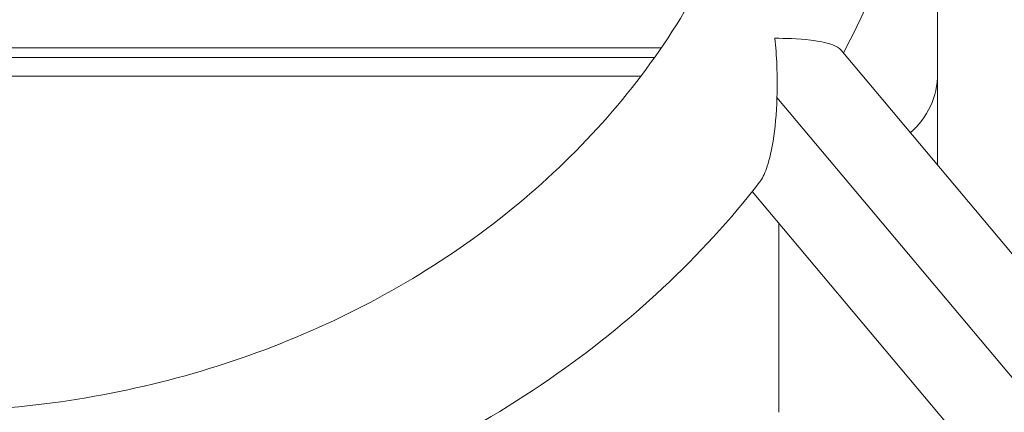
# Model space of a CAD drawing. Units: millimetres. Extents: x -6049 to 9188, y -3622 to -849.
# Drawn here: x 8152 to 8623, y -3324 to -3136 of the extents above; entities that cross this region are included whole.
import ezdxf

# ---------------------------------------------------------------- set-up
doc = ezdxf.new("R2010")
doc.units = ezdxf.units.MM
doc.styles.get("Standard").update_dxf_attribs({"font": 'Square-721-BT.ttf'})
doc.dimstyles.get("Standard").update_dxf_attribs({"dimtxt": 0.18, "dimasz": 0.18, "dimexe": 0.18, "dimexo": 0.0625, "dimgap": 0.09, "dimtad": 0, "dimtih": 1, "dimtoh": 1, "dimdec": 4, "dimzin": 0, "dimdsep": 46, "dimtxsty": 'Standard', "dimcen": 0.09, "dimadec": 0, "dimazin": 0, "dimtfac": 1, "dimtdec": 4, "dimtofl": 0, "dimtmove": 0, "dimatfit": 3, "dimfxl": 1, "dimtolj": 1, "dimtzin": 0, "dimarcsym": 0})

# ---------------------------------------------------------------- blocks, each defined once
blk = doc.blocks.new('*D29')
at = {"color": 0, "lineweight": -2, "transparency": 16777216}
for p, q in [((7179.57, -1174.89), (7099.39, -1174.89)), ((7099.57, -1254.89), (7099.57, -3541.6)), ((7179.57, -3621.6), (7099.39, -3621.6))]:
    blk.add_line(p, q, dxfattribs=at)
at = {"color": 0, "transparency": 16777216}
for points in [[(7086.24, -1254.89), (7112.91, -1254.89), (7099.57, -1174.89)], [(7086.24, -3541.6), (7112.91, -3541.6), (7099.57, -3621.6)]]:
    blk.add_solid(points, dxfattribs=at)
at = {"layer": 'Defpoints', "color": 0, "transparency": 16777216}
for p in [(8591.37, -1174.89), (7099.57, -3621.6), (7258.95, -3621.6)]:
    blk.add_point(p, dxfattribs=at)
at = {"color": 0, "transparency": 16777216, "insert": (6977.76, -2398.25), "char_height": 150, "attachment_point": 5, "rotation": 90}
blk.add_mtext('\\A1;245', dxfattribs=at)
blk = doc.blocks.new('*D30')
at = {"color": 0, "lineweight": -2, "transparency": 16777216}
for p, q in [((7230.73, -1148.68), (7230.73, -1068.5)), ((7310.73, -1068.68), (8895.51, -1068.68)), ((8975.51, -1148.68), (8975.51, -1068.5))]:
    blk.add_line(p, q, dxfattribs=at)
at = {"color": 0, "transparency": 16777216}
for points in [[(7310.73, -1055.34), (7310.73, -1082.01), (7230.73, -1068.68)], [(8895.51, -1055.34), (8895.51, -1082.01), (8975.51, -1068.68)]]:
    blk.add_solid(points, dxfattribs=at)
at = {"layer": 'Defpoints', "color": 0, "transparency": 16777216}
for p in [(8975.51, -1068.68), (7230.73, -3604.6), (8975.51, -3604.6)]:
    blk.add_point(p, dxfattribs=at)
at = {"color": 0, "transparency": 16777216, "insert": (8103.12, -947.77), "char_height": 150, "attachment_point": 5}
blk.add_mtext('\\A1;175', dxfattribs=at)

msp = doc.modelspace()

# ---------------------------------------------------------------- linework, layer by layer
at = {"color": 0, "linetype": 'Continuous', "lineweight": 0, "extrusion": (0, 1, 0)}
for p, q in [((8591.18, -2942.45), (8591.18, -3161.98)), ((8458.83, -3149.55), (7747.42, -3149.55)), ((7750.65, -3154.18), (8455.61, -3154.18)), ((8883.83, -3554.6), (8544.78, -3150.55)), ((7757.27, -3163.21), (8448.99, -3163.21)), ((8514.25, -3173.36), (8834.16, -3554.6)), ((8682.87, -3433.51), (8502.41, -3218.44))]:
    msp.add_line(p, q, dxfattribs=at)
at = {"color": 0, "linetype": 'Continuous', "lineweight": 0, "extrusion": (0, 0, -1)}
for centre, major_axis, ratio, start_param, end_param in [((8553.13, -3161.98), (38.05, 0), 0.984808, 0, 0.854858), ((8515.08, -3358.95), (0, -200), 0, -2.24854, -1.745329)]:
    msp.add_ellipse(centre, major_axis=major_axis, ratio=ratio, start_param=start_param, end_param=end_param, dxfattribs=at)
at = {"color": 0, "linetype": 'Continuous', "lineweight": 0}
msp.add_ellipse((8591.18, -3358.95), major_axis=(0, 200), ratio=0, start_param=-0.698936, end_param=-0.174533, dxfattribs=at)
for points, knots in [([(7691.18, -2972.32), (7691.18, -3010.43), (7698.5, -3048.55), (7727.09, -3120.68), (7748.21, -3154.73), (7801.92, -3214.98), (7834.26, -3241.29), (7906.83, -3283.66), (7946.94, -3299.83), (8030.98, -3320.54), (8074.86, -3325.13), (8162.06, -3322.35), (8205.35, -3314.99), (8287.04, -3289.13), (8325.41, -3270.61), (8393.56, -3224.35), (8423.26, -3196.56), (8471.28, -3134.36), (8489.43, -3099.87), (8510.28, -3034.08), (8515.08, -3003.2), (8515.08, -2972.32)], [3.141593, 3.141593, 3.141593, 3.141593, 3.472227, 3.472227, 3.799066, 3.799066, 4.119292, 4.119292, 4.435188, 4.435188, 4.749227, 4.749227, 5.062859, 5.062859, 5.37717, 5.37717, 5.693788, 5.693788, 6.015292, 6.015292, 6.283185, 6.283185, 6.283185, 6.283185]), ([(8546.06, -3152.07), (8557.89, -3129.67), (8567.52, -3106.31), (8585.64, -3046.57), (8591.18, -3009.45), (8591.18, -2972.32)], [5.8545081, 5.8545081, 5.8545081, 5.8545081, 6.0263494, 6.0263494, 6.2831853, 6.2831853, 6.2831853, 6.2831853]), ([(8544.78, -3150.55), (8544.04, -3149.66), (8542.75, -3148.87), (8538.35, -3147.15), (8534.68, -3146.37), (8524.24, -3145.1), (8517.83, -3144.97), (8513.29, -3144.99), (8513.28, -3144.99), (8513.27, -3144.99)], [5.881477, 5.881477, 5.881477, 5.881477, 6.619446, 6.619446, 7.761984, 7.761984, 9.394731, 9.394731, 9.398319, 9.398319, 9.398319, 9.398319]), ([(8513.27, -3144.99), (8513.27, -3145), (8513.27, -3145.02), (8514.06, -3152.82), (8514.59, -3162.76), (8514.25, -3173.36)], [-0.00442, -0.00442, -0.00442, -0.00442, 0, 0, 2.446794, 2.446794, 2.446794, 2.446794]), ([(8514.25, -3173.36), (8514.25, -3173.41), (8514.25, -3173.46), (8513.99, -3181.15), (8513.33, -3188.19), (8511.64, -3198.61), (8510.73, -3202.75), (8508.66, -3209.17), (8507.59, -3211.61), (8506.24, -3213.58), (8506.09, -3213.79), (8505.93, -3213.99)], [2.446794, 2.446794, 2.446794, 2.446794, 2.458751, 2.458751, 4.222218, 4.222218, 5.477444, 5.477444, 6.49844, 6.49844, 6.630276, 6.630276, 6.630276, 6.630276]), ([(7700.32, -3213.98), (7703.29, -3217.79), (7706.33, -3221.56), (7740.21, -3262.08), (7777.61, -3294.35), (7862.26, -3347.24), (7909.62, -3367.71), (8009.43, -3394.64), (8061.9, -3401.01), (8166.57, -3398.94), (8218.75, -3390.46), (8317.43, -3359.43), (8363.93, -3336.9), (8443.89, -3281.69), (8477.99, -3249.79), (8505.95, -3213.97)], [3.735992, 3.735992, 3.735992, 3.735992, 3.768272, 3.768272, 4.087416, 4.087416, 4.410393, 4.410393, 4.735307, 4.735307, 5.06071, 5.06071, 5.38545, 5.38545, 5.68882, 5.68882, 5.68882, 5.68882])]:
    msp.add_open_spline(points, degree=3, knots=knots, dxfattribs=at)

# ---------------------------------------------------------------- dimensions: what is measured, and where the dimension line sits
dim = msp.add_linear_dim(base=(8975.51, -1068.68), p1=(7230.73, -3604.6), p2=(8975.51, -3604.6), text='175', dimstyle='Standard', override={"dimtxt": 150, "dimasz": 80, "dimgap": 45, "dimtad": 2, "dimtih": 0, "dimtoh": 0, "dimdec": 0, "dimfxl": 80, "dimfxlon": 1})
dim.commit()
dim.dimension.update_dxf_attribs({"geometry": '*D30', "text_midpoint": (8103.12, -947.77)})
dim = msp.add_linear_dim(base=(7099.57, -3621.6), p1=(8591.37, -1174.89), p2=(7258.95, -3621.6), angle=90, text='245', dimstyle='Standard', override={"dimtxt": 150, "dimasz": 80, "dimgap": 45, "dimtad": 2, "dimtih": 0, "dimtoh": 0, "dimdec": 0, "dimfxl": 80, "dimfxlon": 1})
dim.commit()
dim.dimension.update_dxf_attribs({"geometry": '*D29', "text_midpoint": (6977.76, -2398.25)})

doc.saveas('drawing.dxf')
